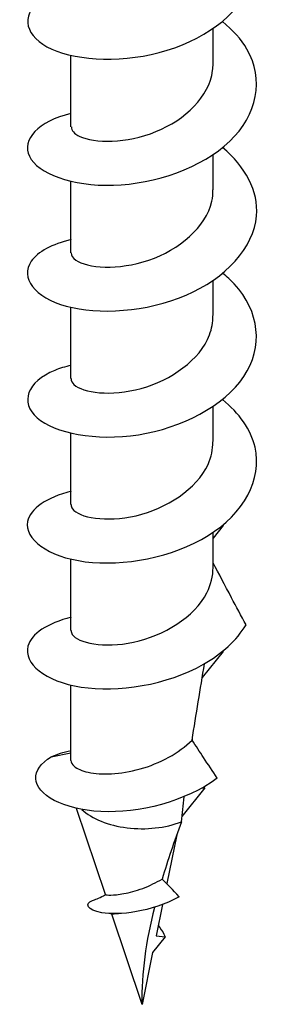
# Model space of a CAD drawing. Units: millimetres. Extents: x -5.8 to 19.6, y -92.8 to 0.
# Drawn here: x 13.8 to 18.3, y -92.8 to -74.8 of the extents above; entities that cross this region are included whole.
import ezdxf

# ---------------------------------------------------------------- set-up
doc = ezdxf.new("R2010")
doc.units = ezdxf.units.MM

# ---------------------------------------------------------------- blocks, each defined once
blk = doc.blocks.new('TTF42X45T-20-ISO')
for p, q in [((1.3, -1.173), (1.3, -0.531)), ((-1.3, -2.325), (-1.3, -1.02)), ((1.3, -3.476), (1.3, -2.834)), ((-1.3, -4.627), (-1.3, -3.323)), ((1.3, -5.778), (1.3, -5.136)), ((-1.3, -6.93), (-1.3, -5.625)), ((1.3, -8.081), (1.3, -7.439)), ((-1.3, -9.232), (-1.3, -7.928)), ((1.485, -9.615), (1.3, -9.845)), ((1.471, -9.614), (1.485, -9.615)), ((1.3, -10.383), (1.3, -9.741)), ((-1.3, -11.535), (-1.3, -10.23)), ((1.485, -11.918), (1.101, -12.395)), ((1.471, -11.917), (1.485, -11.918)), ((-1.3, -13.91), (-1.3, -12.533)), ((0.919, -13.516), (0.919, -13.542)), ((-1.662, -13.847), (-1.3, -13.772)), ((1.15, -14.414), (0.73, -14.936)), ((1.107, -14.41), (1.15, -14.414)), ((-0.67, -16.364), (-1.197, -14.788)), ((0.634, -15.271), (0.452, -16.162)), ((0.373, -16.546), (0.256, -17.12)), ((0, -18.37), (-0.55, -16.723)), ((0.424, -17.135), (0.194, -17.422)), ((0.256, -17.12), (0.424, -17.135)), ((0.194, -17.422), (0, -18.37))]:
    blk.add_line(p, q)
blk.add_ellipse((0, -14.408), major_axis=(1.3, 0), ratio=0.57735, start_param=3.702361, end_param=5.299995)
for points, knots in [([(-1.296, 0.218), (-1.536, 0.163), (-1.738, 0.08), (-1.875, -0.024), (-2.232, -0.295), (-2.141, -0.682), (-1.652, -0.904), (-1.166, -1.124), (-0.311, -1.163), (0.458, -0.926), (1.222, -0.691), (1.863, -0.189), (2.044, 0.388), (2.223, 0.96), (1.937, 1.584), (1.341, 2.007)], [32.868854, 32.868854, 32.868854, 32.868854, 33.3052, 33.3052, 33.3052, 34.43768, 34.43768, 34.43768, 35.562638, 35.562638, 35.562638, 36.681353, 36.681353, 36.681353, 37.791798, 37.791798, 37.791798, 37.791798]), ([(-1.3, -2.081), (-1.901, -2.222), (-2.209, -2.563), (-2.061, -2.864), (-1.909, -3.173), (-1.286, -3.417), (-0.524, -3.393), (0.236, -3.369), (1.098, -3.073), (1.604, -2.59), (2.11, -2.108), (2.237, -1.456), (1.92, -0.906), (1.814, -0.723), (1.66, -0.553), (1.474, -0.402)], [26.585669, 26.585669, 26.585669, 26.585669, 27.682679, 27.682679, 27.682679, 28.807555, 28.807555, 28.807555, 29.929166, 29.929166, 29.929166, 31.047823, 31.047823, 31.047823, 31.420939, 31.420939, 31.420939, 31.420939]), ([(-1.292, -2.325), (-1.294, -2.389), (-1.245, -2.453), (-1.14, -2.501), (-0.877, -2.625), (-0.284, -2.63), (0.254, -2.413), (0.791, -2.197), (1.232, -1.765), (1.292, -1.297), (1.297, -1.256), (1.3, -1.215), (1.299, -1.173)], [27.488936, 27.488936, 27.488936, 27.488936, 27.989623, 27.989623, 27.989623, 29.256743, 29.256743, 29.256743, 30.519848, 30.519848, 30.519848, 30.630528, 30.630528, 30.630528, 30.630528]), ([(-1.295, -4.386), (-1.644, -4.469), (-1.909, -4.612), (-2.026, -4.783), (-2.232, -5.082), (-1.973, -5.442), (-1.386, -5.604), (-0.8, -5.765), (0.085, -5.713), (0.806, -5.404), (1.526, -5.095), (2.048, -4.537), (2.096, -3.951), (2.133, -3.503), (1.891, -3.052), (1.473, -2.703)], [20.302484, 20.302484, 20.302484, 20.302484, 20.939657, 20.939657, 20.939657, 22.055588, 22.055588, 22.055588, 23.170308, 23.170308, 23.170308, 24.285233, 24.285233, 24.285233, 25.137754, 25.137754, 25.137754, 25.137754]), ([(-1.294, -4.628), (-1.296, -4.675), (-1.27, -4.722), (-1.211, -4.763), (-1.008, -4.907), (-0.435, -4.953), (0.123, -4.764), (0.679, -4.576), (1.173, -4.159), (1.277, -3.685), (1.292, -3.616), (1.299, -3.546), (1.298, -3.476)], [21.20575, 21.20575, 21.20575, 21.20575, 21.577319, 21.577319, 21.577319, 22.871671, 22.871671, 22.871671, 24.159557, 24.159557, 24.159557, 24.347343, 24.347343, 24.347343, 24.347343]), ([(-1.299, -6.687), (-1.407, -6.711), (-1.506, -6.742), (-1.595, -6.778), (-2.107, -6.986), (-2.239, -7.366), (-1.92, -7.645), (-1.602, -7.923), (-0.851, -8.077), (-0.065, -7.954), (0.72, -7.831), (1.5, -7.431), (1.862, -6.892), (2.225, -6.353), (2.153, -5.697), (1.685, -5.197), (1.622, -5.13), (1.552, -5.066), (1.477, -5.005)], [14.019298, 14.019298, 14.019298, 14.019298, 14.214457, 14.214457, 14.214457, 15.339229, 15.339229, 15.339229, 16.462335, 16.462335, 16.462335, 17.583855, 17.583855, 17.583855, 18.703865, 18.703865, 18.703865, 18.854569, 18.854569, 18.854569, 18.854569]), ([(-1.296, -6.93), (-1.298, -6.967), (-1.281, -7.004), (-1.245, -7.038), (-1.087, -7.187), (-0.566, -7.26), (-0.017, -7.109), (0.531, -6.959), (1.062, -6.586), (1.234, -6.131), (1.278, -6.016), (1.297, -5.898), (1.295, -5.779)], [14.922565, 14.922565, 14.922565, 14.922565, 15.214059, 15.214059, 15.214059, 16.480427, 16.480427, 16.480427, 17.744774, 17.744774, 17.744774, 18.064158, 18.064158, 18.064158, 18.064158]), ([(-1.296, -8.99), (-1.743, -9.098), (-2.047, -9.31), (-2.093, -9.541), (-2.157, -9.859), (-1.729, -10.189), (-1.039, -10.277), (-0.35, -10.365), (0.564, -10.201), (1.211, -9.799), (1.858, -9.397), (2.205, -8.772), (2.068, -8.184), (1.993, -7.863), (1.777, -7.561), (1.471, -7.31)], [7.736113, 7.736113, 7.736113, 7.736113, 8.558399, 8.558399, 8.558399, 9.69272, 9.69272, 9.69272, 10.824966, 10.824966, 10.824966, 11.955221, 11.955221, 11.955221, 12.571383, 12.571383, 12.571383, 12.571383]), ([(-1.298, -9.233), (-1.299, -9.259), (-1.291, -9.286), (-1.272, -9.311), (-1.157, -9.468), (-0.661, -9.564), (-0.109, -9.435), (0.442, -9.306), (1.003, -8.95), (1.208, -8.498), (1.268, -8.363), (1.296, -8.222), (1.294, -8.082)], [8.63938, 8.63938, 8.63938, 8.63938, 8.847892, 8.847892, 8.847892, 10.126093, 10.126093, 10.126093, 11.40169, 11.40169, 11.40169, 11.780972, 11.780972, 11.780972, 11.780972]), ([(-1.298, -11.535), (-1.299, -11.559), (-1.292, -11.583), (-1.277, -11.606), (-1.175, -11.762), (-0.699, -11.865), (-0.155, -11.748), (0.392, -11.631), (0.963, -11.289), (1.187, -10.843), (1.261, -10.696), (1.3, -10.54), (1.3, -10.383)], [2.356194, 2.356194, 2.356194, 2.356194, 2.543771, 2.543771, 2.543771, 3.807464, 3.807464, 3.807464, 5.077971, 5.077971, 5.077971, 5.497787, 5.497787, 5.497787, 5.497787]), ([(1.903, -11.433), (1.812, -11.265), (1.724, -11.101), (1.514, -10.701), (1.407, -10.495), (1.3, -10.297)], [-0.1228303, -0.1228303, -0.1228303, -0.1228303, -0.0723952, -0.0723952, -0.0010488, -0.0010488, -0.0010488, -0.0010488]), ([(-1.295, -11.293), (-1.728, -11.397), (-2.028, -11.598), (-2.088, -11.821), (-2.172, -12.133), (-1.779, -12.465), (-1.116, -12.569), (-0.449, -12.673), (0.459, -12.534), (1.124, -12.153), (1.461, -11.961), (1.735, -11.711), (1.903, -11.433)], [1.452928, 1.452928, 1.452928, 1.452928, 2.248206, 2.248206, 2.248206, 3.366769, 3.366769, 3.366769, 4.491706, 4.491706, 4.491706, 5.061403, 5.061403, 5.061403, 5.061403]), ([(-1.3, -13.91), (-1.3, -13.946), (-1.281, -13.983), (-1.189, -14.062), (-1.101, -14.101), (-0.865, -14.152), (-0.72, -14.163), (-0.395, -14.145), (-0.217, -14.117), (0.143, -14.016), (0.322, -13.945), (0.649, -13.764), (0.794, -13.658), (0.916, -13.537)], [0.0734191, 0.0734191, 0.0734191, 0.0734191, 0.1149749, 0.1149749, 0.1724623, 0.1724623, 0.2299498, 0.2299498, 0.2874372, 0.2874372, 0.3449247, 0.3449247, 0.3999376, 0.3999376, 0.3999376, 0.3999376]), ([(1.377, -14.233), (1.293, -14.109), (1.208, -13.983), (1.056, -13.753), (0.985, -13.644), (0.916, -13.537)], [-0.09236715, -0.09236715, -0.09236715, -0.09236715, -0.04621256, -0.04621256, -0.00725136, -0.00725136, -0.00725136, -0.00725136]), ([(1.377, -14.233), (0.802, -14.664), (-0.064, -14.879), (-0.753, -14.846), (-1.451, -14.811), (-1.932, -14.533), (-1.946, -14.244), (-1.953, -14.1), (-1.852, -13.957), (-1.662, -13.847)], [1.613472, 1.613472, 1.613472, 1.613472, 2.74401, 2.74401, 2.74401, 3.888304, 3.888304, 3.888304, 4.45616, 4.45616, 4.45616, 4.45616]), ([(-0.67, -16.364), (-0.67, -16.366), (-0.659, -16.368), (-0.606, -16.373), (-0.547, -16.373), (-0.386, -16.357), (-0.284, -16.339), (-0.053, -16.276), (0.074, -16.231), (0.257, -16.142), (0.313, -16.112), (0.368, -16.079)], [0.088017, 0.088017, 0.088017, 0.088017, 0.1122817, 0.1122817, 0.1522249, 0.1522249, 0.1935799, 0.1935799, 0.2364082, 0.2364082, 0.2555593, 0.2555593, 0.2555593, 0.2555593]), ([(0.679, -16.404), (0.566, -16.279), (0.462, -16.17), (0.37, -16.081), (0.369, -16.08), (0.368, -16.079)], [-0.0523366, -0.0523366, -0.0523366, -0.0523366, -0.02370996, -0.02370996, -0.02348337, -0.02348337, -0.02348337, -0.02348337]), ([(-0.909, -16.472), (-0.863, -16.456), (-0.792, -16.429), (-0.694, -16.377), (-0.682, -16.371), (-0.67, -16.364)], [0, 0, 0, 0, 0.04984899, 0.04984899, 0.05653882, 0.05653882, 0.05653882, 0.05653882]), ([(0.679, -16.404), (0.169, -16.686), (-0.426, -16.748), (-0.736, -16.694), (-1.014, -16.645), (-1.052, -16.524), (-0.908, -16.472)], [3.646783, 3.646783, 3.646783, 3.646783, 4.89583, 4.89583, 4.89583, 6.017662, 6.017662, 6.017662, 6.017662]), ([(-0.43, -16.713), (-0.448, -16.715), (-0.464, -16.716), (-0.522, -16.721), (-0.547, -16.721), (-0.55, -16.723), (-0.55, -16.723), (-0.55, -16.723)], [0.50228349, 0.50228349, 0.50228349, 0.50228349, 0.51294804, 0.51294804, 0.54664824, 0.54664824, 0.54950663, 0.54950663, 0.54950663, 0.54950663]), ([(0.293, -16.93), (0.335, -16.98), (0.372, -17.032), (0.401, -17.087), (0.409, -17.103), (0.417, -17.119), (0.424, -17.135)], [1.1099498, 1.1099498, 1.1099498, 1.1099498, 1.3541487, 1.3541487, 1.3541487, 1.4259711, 1.4259711, 1.4259711, 1.4259711])]:
    blk.add_open_spline(points, degree=3, knots=knots)
for points in [[(1.485, -9.615), (1.482, -9.613), (1.48, -9.611), (1.477, -9.609)], [(1.485, -11.918), (1.482, -11.916), (1.48, -11.914), (1.477, -11.912)], [(0.916, -13.537), (0.989, -13.071), (1.071, -12.602), (1.141, -12.144)], [(-1.662, -13.847), (-1.559, -13.797), (-1.436, -13.757), (-1.299, -13.729)], [(1.132, -14.395), (1.138, -14.401), (1.144, -14.407), (1.15, -14.414)], [(0.721, -15.033), (0.735, -14.882), (0.751, -14.73), (0.769, -14.576)], [(0.721, -15.033), (0.588, -15.39), (0.469, -15.739), (0.368, -16.079)], [(-0.55, -16.724), (-0.563, -16.718), (-0.574, -16.714), (-0.584, -16.711)], [(0.226, -16.598), (0.072, -17.216), (-0.014, -17.803), (0, -18.37)]]:
    blk.add_open_spline(points, degree=3)

msp = doc.modelspace()

# ---------------------------------------------------------------- block references
msp.add_blockref('TTF42X45T-20-ISO', (16.076, -74.47))

doc.saveas('drawing.dxf')
